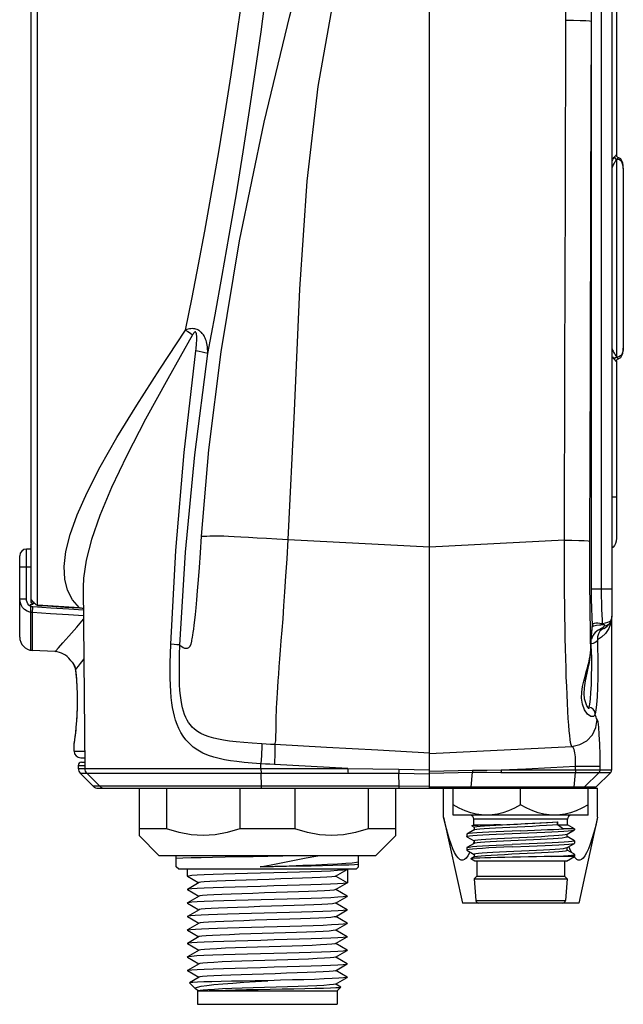
# Model space of a CAD drawing. Units: inches. Extents: x 0.7 to 21.3, y 0.5 to 16.
# Drawn here: x 10 to 11.8, y 7.3 to 10.1 of the extents above; entities that cross this region are included whole.
import ezdxf

# ---------------------------------------------------------------- set-up
doc = ezdxf.new("R2010")
doc.units = ezdxf.units.IN
doc.header["$LTSCALE"] = 1.21
doc.header["$MEASUREMENT"] = 0
doc.layers.get('0').update_dxf_attribs({"linetype": 'CONTINUOUS'})
doc.layers.add('AXIS', color=7, linetype='CONTINUOUS')

msp = doc.modelspace()

# ---------------------------------------------------------------- linework, layer by layer
at = {"color": 7, "linetype": 'CONTINUOUS'}
for p, q in [((11.223, 7.8922), (11.223, 10.9434)), ((10.0811, 8.426), (10.0811, 10.6828)), ((10.0616, 10.6632), (10.0616, 8.4353)), ((11.7545, 10.4808), (11.7545, 8.3942)), ((11.7683, 10.2446), (11.7683, 9.7363)), ((11.788, 9.6997), (11.788, 9.1753)), ((11.7683, 9.1387), (11.7683, 8.6304)), ((10.0616, 8.5894), (10.0485, 8.5894)), ((10.0288, 8.3331), (10.0288, 8.5697)), ((10.2139, 8.4797), (10.2186, 7.9495)), ((10.0616, 8.442), (10.0671, 8.4361)), ((10.0616, 8.4353), (10.0679, 8.4286)), ((10.0679, 8.4286), (10.0616, 8.4346)), ((10.0616, 8.4286), (10.0679, 8.4286)), ((10.0616, 8.2943), (10.0616, 8.4286)), ((11.6979, 8.3639), (11.7022, 8.3656)), ((11.7229, 8.3688), (11.7228, 8.3688)), ((11.7229, 8.3688), (11.729, 8.3693)), ((11.729, 8.3693), (11.7296, 8.3693)), ((11.7296, 8.3693), (11.7296, 8.3693)), ((11.7296, 8.3693), (11.7296, 8.3693)), ((11.6933, 8.2961), (11.6933, 8.296)), ((10.0661, 8.2938), (10.0616, 8.2943)), ((10.1314, 8.2904), (10.0661, 8.2938)), ((10.1759, 8.2663), (10.1769, 8.2652)), ((10.1884, 8.2479), (10.1899, 8.2444)), ((10.1899, 8.2445), (10.1917, 8.236)), ((10.1915, 8.2369), (10.1917, 8.236)), ((10.1917, 8.236), (10.1917, 8.236)), ((10.1917, 8.236), (10.1917, 8.236)), ((10.1962, 8.1492), (10.1962, 8.1481)), ((10.1962, 8.1481), (10.1962, 8.147)), ((10.207, 7.9808), (10.2183, 7.9808)), ((10.209, 7.9683), (10.2184, 7.9684)), ((10.2433, 7.898), (10.2051, 7.9361)), ((10.2625, 7.8979), (10.2244, 7.9357)), ((11.135, 7.8979), (11.1337, 7.9362)), ((11.7082, 7.8951), (11.7516, 7.9385)), ((10.2572, 7.8922), (11.7132, 7.8922)), ((10.3765, 7.8922), (10.3765, 7.7544)), ((10.4571, 7.8922), (10.4571, 7.7741)), ((10.67, 7.8922), (10.67, 7.7741)), ((10.8311, 7.8922), (10.8311, 7.7741)), ((11.044, 7.8922), (11.044, 7.7741)), ((11.1246, 7.7544), (11.1246, 7.8922)), ((11.2644, 7.8076), (11.2644, 7.8922)), ((11.2919, 7.8135), (11.2919, 7.8922)), ((11.4887, 7.8439), (11.4887, 7.8922)), ((11.6856, 7.8135), (11.6856, 7.8922)), ((11.7131, 7.8076), (11.7131, 7.8922)), ((11.6856, 7.8135), (11.2919, 7.8135)), ((11.3464, 7.7824), (11.3464, 7.7822)), ((11.3464, 7.7822), (11.3531, 7.7783)), ((11.3525, 7.7859), (11.3525, 7.8017)), ((11.3525, 7.7859), (11.43, 7.7859)), ((11.5963, 7.7941), (11.5968, 7.7944)), ((11.5963, 7.7862), (11.5963, 7.7941)), ((11.5963, 7.7862), (11.6132, 7.7739)), ((11.5968, 7.7859), (11.5968, 7.7944)), ((11.5968, 7.7859), (11.625, 7.7859)), ((11.625, 7.7859), (11.625, 7.8017)), ((10.4571, 7.7741), (10.3765, 7.7741)), ((10.3765, 7.7544), (10.4356, 7.6954)), ((10.8311, 7.7741), (10.67, 7.7741)), ((11.1246, 7.7741), (11.044, 7.7741)), ((11.1246, 7.7544), (11.0655, 7.6954)), ((11.3321, 7.7588), (11.3318, 7.7584)), ((11.3321, 7.751), (11.3318, 7.7515)), ((11.3531, 7.7709), (11.3321, 7.7588)), ((11.3321, 7.751), (11.3531, 7.7389)), ((11.3531, 7.7785), (11.3531, 7.7709)), ((11.3535, 7.7712), (11.3531, 7.7709)), ((11.6457, 7.7739), (11.6132, 7.7739)), ((11.624, 7.7584), (11.6244, 7.7586)), ((11.6244, 7.7586), (11.6453, 7.7707)), ((11.6244, 7.751), (11.6244, 7.7586)), ((11.6453, 7.7391), (11.6244, 7.7512)), ((11.3531, 7.7315), (11.3321, 7.7194)), ((11.3531, 7.7371), (11.3508, 7.7302)), ((11.3531, 7.7392), (11.3531, 7.7315)), ((11.3535, 7.7318), (11.3531, 7.7315)), ((11.6244, 7.7192), (11.6453, 7.7314)), ((11.6453, 7.7391), (11.6457, 7.7387)), ((11.6453, 7.7314), (11.6457, 7.7318)), ((11.0655, 7.6954), (10.4356, 7.6954)), ((10.4848, 7.6633), (10.4848, 7.6954)), ((11.0163, 7.6776), (11.0163, 7.6954)), ((11.3318, 7.719), (11.3321, 7.7194)), ((11.3318, 7.7121), (11.3321, 7.7117)), ((11.3321, 7.7117), (11.3531, 7.6995)), ((11.3531, 7.6998), (11.3531, 7.6922)), ((11.6457, 7.6933), (11.5781, 7.6933)), ((11.6221, 7.6796), (11.6457, 7.6933)), ((11.624, 7.719), (11.6244, 7.7192)), ((11.6244, 7.7116), (11.6244, 7.7192)), ((11.6453, 7.6997), (11.6244, 7.7119)), ((11.6457, 7.6993), (11.6453, 7.6997)), ((11.0155, 7.6769), (11.0163, 7.6776)), ((11.0163, 7.6769), (11.016, 7.6772)), ((11.0163, 7.6633), (11.0163, 7.6769)), ((11.3531, 7.6922), (11.3436, 7.6867)), ((11.3554, 7.6796), (11.3436, 7.6864)), ((11.3535, 7.6924), (11.3531, 7.6922)), ((11.6221, 7.6796), (11.3554, 7.6796)), ((11.3608, 7.6796), (11.3608, 7.6363)), ((11.6167, 7.6796), (11.6167, 7.6363)), ((11.6474, 7.689), (11.6446, 7.6926)), ((10.4921, 7.656), (10.4848, 7.6633)), ((11.009, 7.656), (10.4921, 7.656)), ((10.5173, 7.656), (10.5173, 7.6363)), ((10.5175, 7.636), (10.5173, 7.6363)), ((10.5175, 7.636), (10.5511, 7.6166)), ((10.9494, 7.636), (10.9836, 7.6557)), ((10.9499, 7.6362), (10.9838, 7.6166)), ((10.9836, 7.6557), (10.9838, 7.656)), ((10.9838, 7.656), (10.9838, 7.6166)), ((11.009, 7.656), (11.0163, 7.6633)), ((11.3608, 7.6363), (11.3529, 7.6284)), ((11.3608, 7.6363), (11.6167, 7.6363)), ((11.6167, 7.6363), (11.6246, 7.6284)), ((10.5517, 7.617), (10.5175, 7.5972)), ((10.9494, 7.5966), (10.9836, 7.6163)), ((10.9838, 7.6166), (10.9836, 7.6163)), ((11.3529, 7.6284), (11.6246, 7.6284)), ((11.3529, 7.6284), (11.3582, 7.5648)), ((11.6246, 7.6284), (11.6193, 7.5648)), ((10.5175, 7.5972), (10.5173, 7.5969)), ((10.5173, 7.5969), (10.5175, 7.5966)), ((10.5175, 7.5966), (10.5511, 7.5772)), ((10.9836, 7.5775), (10.95, 7.5969)), ((10.5175, 7.5579), (10.5173, 7.5576)), ((10.5173, 7.5576), (10.5175, 7.5573)), ((10.5517, 7.5776), (10.5175, 7.5579)), ((10.5175, 7.5573), (10.5511, 7.5379)), ((10.9494, 7.5572), (10.9836, 7.577)), ((10.9836, 7.5382), (10.95, 7.5576)), ((10.9836, 7.5775), (10.9838, 7.5772)), ((10.9838, 7.5772), (10.9836, 7.577)), ((11.6114, 7.5576), (11.3661, 7.5576)), ((10.5517, 7.5382), (10.5175, 7.5185)), ((10.9494, 7.5178), (10.9836, 7.5376)), ((10.9836, 7.5382), (10.9838, 7.5379)), ((10.9838, 7.5379), (10.9836, 7.5376)), ((10.5175, 7.5185), (10.5173, 7.5182)), ((10.5175, 7.5179), (10.5173, 7.5182)), ((10.5175, 7.5179), (10.5511, 7.4985)), ((10.5517, 7.4988), (10.5175, 7.4791)), ((10.9494, 7.4785), (10.9836, 7.4982)), ((10.9836, 7.4988), (10.95, 7.5182)), ((10.9838, 7.4985), (10.9836, 7.4988)), ((10.9836, 7.4982), (10.9838, 7.4985)), ((10.5173, 7.4788), (10.5175, 7.4791)), ((10.5173, 7.4788), (10.5175, 7.4785)), ((10.5175, 7.4785), (10.5511, 7.4591)), ((10.9836, 7.4594), (10.95, 7.4788)), ((10.5175, 7.4397), (10.5173, 7.4394)), ((10.5173, 7.4394), (10.5175, 7.4391)), ((10.5517, 7.4595), (10.5175, 7.4397)), ((10.5175, 7.4391), (10.5511, 7.4198)), ((10.9494, 7.4391), (10.9836, 7.4588)), ((10.9836, 7.42), (10.95, 7.4394)), ((10.9836, 7.4594), (10.9838, 7.4591)), ((10.9838, 7.4591), (10.9836, 7.4588)), ((10.5517, 7.4201), (10.5175, 7.4004)), ((10.9494, 7.3997), (10.9836, 7.4195)), ((10.9836, 7.42), (10.9838, 7.4198)), ((10.9838, 7.4198), (10.9836, 7.4195)), ((10.5175, 7.4004), (10.5173, 7.4001)), ((10.5173, 7.4001), (10.5175, 7.3998)), ((10.5175, 7.3998), (10.5511, 7.3804)), ((10.5517, 7.3807), (10.5175, 7.361)), ((10.9494, 7.3603), (10.9836, 7.3801)), ((10.9836, 7.3807), (10.95, 7.4001)), ((10.9836, 7.3807), (10.9838, 7.3804)), ((10.9836, 7.3801), (10.9838, 7.3804)), ((10.5173, 7.3607), (10.5175, 7.361)), ((10.5175, 7.3604), (10.5173, 7.3607)), ((10.5175, 7.3604), (10.5511, 7.341)), ((10.9836, 7.3413), (10.95, 7.3607)), ((10.5236, 7.3251), (10.5235, 7.3249)), ((10.5407, 7.3078), (10.5235, 7.3249)), ((10.5517, 7.3413), (10.5236, 7.3251)), ((10.9494, 7.321), (10.9836, 7.3407)), ((10.965, 7.3126), (10.95, 7.3213)), ((10.9838, 7.341), (10.9836, 7.3413)), ((10.9838, 7.341), (10.9836, 7.3407)), ((10.5417, 7.3071), (10.5407, 7.3078)), ((10.5417, 7.3071), (10.551, 7.3017)), ((10.5468, 7.3017), (10.9543, 7.3017)), ((10.5468, 7.3017), (10.5468, 7.2623)), ((10.5517, 7.302), (10.5512, 7.3017)), ((10.5544, 7.3027), (10.5517, 7.302)), ((10.5631, 7.3038), (10.5544, 7.3027)), ((10.9543, 7.3017), (10.9651, 7.3124)), ((10.9543, 7.3017), (10.9543, 7.2623)), ((10.9651, 7.3124), (10.965, 7.3126)), ((10.5468, 7.2623), (10.9543, 7.2623))]:
    msp.add_line(p, q, dxfattribs=at)
at = {"color": 9, "linetype": 'CONTINUOUS'}
for p, q in [((11.7247, 8.4729), (11.7247, 10.402)), ((11.695, 8.4729), (11.695, 10.1285)), ((11.7545, 9.7029), (11.7557, 9.7024)), ((11.7557, 9.7024), (11.7545, 9.6992)), ((11.7578, 9.7272), (11.7561, 9.7245)), ((11.7685, 9.7257), (11.7683, 9.7255)), ((11.7683, 9.7255), (11.7683, 9.1495)), ((11.788, 9.6986), (11.7875, 9.706)), ((11.7545, 9.1757), (11.7557, 9.1725)), ((11.7545, 9.1721), (11.7557, 9.1725)), ((11.788, 9.1764), (11.7875, 9.169)), ((11.7562, 9.1505), (11.7579, 9.1477)), ((11.7683, 8.7406), (11.7545, 8.7406)), ((10.8117, 8.6172), (11.223, 8.5957)), ((11.6162, 8.6152), (11.223, 8.5946)), ((10.0485, 8.4444), (10.0485, 8.5894)), ((10.0288, 8.5381), (10.0616, 8.5381)), ((11.7247, 8.4729), (11.695, 8.4729)), ((10.0288, 8.4444), (10.0485, 8.4444)), ((10.0671, 8.4208), (10.063, 8.4216)), ((10.0661, 8.4043), (10.0671, 8.4208)), ((10.1196, 8.4176), (10.0671, 8.4208)), ((10.172, 8.4143), (10.1196, 8.4176)), ((10.2145, 8.4117), (10.172, 8.4143)), ((10.2145, 8.4164), (10.2035, 8.4184)), ((10.0661, 8.2938), (10.0661, 8.4043)), ((11.7545, 8.3942), (11.752, 8.3745)), ((11.6962, 8.3497), (11.6983, 8.3688)), ((11.6983, 8.3688), (11.6982, 8.366)), ((11.7133, 8.3741), (11.72, 8.3733)), ((11.7275, 8.3601), (11.7146, 8.3535)), ((11.72, 8.3733), (11.7278, 8.3722)), ((11.7278, 8.3722), (11.7261, 8.3702)), ((11.7303, 8.3623), (11.7275, 8.3601)), ((11.7323, 8.3646), (11.7303, 8.3623)), ((11.752, 8.3745), (11.7454, 8.3575)), ((11.6925, 8.287), (11.6933, 8.2967)), ((11.6933, 8.2967), (11.6933, 8.2961)), ((11.6937, 8.3051), (11.6942, 8.2927)), ((10.1759, 8.2663), (10.1763, 8.266)), ((10.1763, 8.266), (10.1782, 8.2641)), ((11.6834, 8.243), (11.6849, 8.2489)), ((10.1917, 8.237), (10.1917, 8.236)), ((11.6872, 8.1285), (11.6854, 8.127)), ((11.6944, 8.1267), (11.6872, 8.1285)), ((10.1878, 8.0275), (10.1874, 8.0242)), ((10.1874, 8.0242), (10.1874, 8.0241)), ((10.1874, 8.0005), (10.2181, 8.0005)), ((10.1994, 7.9584), (10.2185, 7.9587)), ((10.732, 7.9495), (10.732, 7.9636)), ((11.6486, 7.9562), (11.7203, 7.9562)), ((11.6486, 7.9455), (11.6486, 7.9562)), ((11.7203, 7.9455), (11.7203, 7.9562)), ((10.1994, 7.95), (10.2186, 7.95)), ((10.2051, 7.9361), (10.2244, 7.9361)), ((10.2186, 7.9495), (10.9855, 7.9495)), ((10.2244, 7.9357), (10.9857, 7.9357)), ((10.7335, 7.8979), (10.7322, 7.9357)), ((11.1335, 7.9479), (11.223, 7.9454)), ((11.1337, 7.9362), (11.223, 7.9342)), ((11.223, 7.9421), (11.3485, 7.945)), ((11.223, 7.9361), (11.3483, 7.9387)), ((11.3445, 7.8951), (11.3483, 7.9387)), ((11.4315, 7.9385), (11.7174, 7.9385)), ((11.4318, 7.9455), (11.7545, 7.9455)), ((11.6446, 7.8951), (11.6483, 7.9385)), ((11.6741, 7.8951), (11.7174, 7.9385)), ((11.7174, 7.9385), (11.7516, 7.9385)), ((10.2625, 7.898), (10.2433, 7.898)), ((11.135, 7.8979), (10.2625, 7.8979)), ((11.223, 7.8976), (11.135, 7.8979)), ((11.3439, 7.8951), (11.223, 7.8949)), ((11.6446, 7.8951), (11.3439, 7.8951)), ((11.6535, 7.8951), (11.6446, 7.8951)), ((11.7082, 7.8951), (11.6535, 7.8951)), ((11.625, 7.8017), (11.3525, 7.8017)), ((11.3582, 7.5648), (11.6193, 7.5648))]:
    msp.add_line(p, q, dxfattribs=at)
for points in [[(10.6989, 9.8683), (10.7163, 9.9853), (10.7321, 10.0976), (10.7465, 10.2041), (10.7594, 10.3043), (10.7708, 10.397), (10.7807, 10.4812), (10.7892, 10.5559), (10.7962, 10.6205), (10.8019, 10.6742), (10.8063, 10.7167), (10.8093, 10.7473), (10.8112, 10.7658), (10.8118, 10.772)], [(10.5586, 8.6267), (10.5798, 8.8787), (10.6156, 9.1643), (10.6696, 9.4878), (10.7417, 9.8345), (10.8163, 10.1436), (10.8905, 10.4224)], [(10.8117, 8.6172), (10.8299, 8.9922), (10.8453, 9.3475), (10.867, 9.6619), (10.899, 9.9379), (10.9413, 10.178), (10.9946, 10.3953)], [(11.6206, 10.1313), (11.6211, 10.2592), (11.6217, 10.3874)], [(11.695, 10.1285), (11.6951, 10.2564), (11.6953, 10.3846)], [(10.6277, 9.8617), (10.6451, 9.9725), (10.6611, 10.0787), (10.6755, 10.1796), (10.6885, 10.2745)], [(11.6162, 8.6152), (11.6177, 9.1205), (11.6191, 9.6259), (11.6206, 10.1313)], [(11.6206, 10.1313), (11.6427, 10.1311), (11.6627, 10.1306), (11.6789, 10.13), (11.6899, 10.1293), (11.695, 10.1285)], [(11.6905, 8.6125), (11.692, 9.1178), (11.6935, 9.6231), (11.695, 10.1285)], [(10.568, 9.5162), (10.5889, 9.632), (10.6089, 9.7477), (10.6277, 9.8617)], [(10.6397, 9.5033), (10.6604, 9.6256), (10.6802, 9.7478), (10.6989, 9.8683)], [(11.762, 9.7325), (11.7598, 9.7298), (11.7578, 9.7272)], [(11.7618, 9.7322), (11.7631, 9.7293), (11.7655, 9.7269), (11.7683, 9.7255)], [(11.7659, 9.7369), (11.7652, 9.7362), (11.7644, 9.7353), (11.7636, 9.7344), (11.7628, 9.7335), (11.762, 9.7325)], [(11.762, 9.7325), (11.7633, 9.7296), (11.7656, 9.7272), (11.7685, 9.7257)], [(11.7683, 9.7363), (11.7682, 9.7374), (11.768, 9.738), (11.7676, 9.7381), (11.7672, 9.738), (11.7666, 9.7375), (11.7659, 9.7369)], [(11.7561, 9.7245), (11.7546, 9.7217), (11.7545, 9.7214)], [(11.7683, 9.7255), (11.767, 9.7232), (11.7656, 9.721), (11.7642, 9.7189), (11.7627, 9.7167), (11.7612, 9.7142), (11.7597, 9.7114), (11.7582, 9.7084), (11.7569, 9.7055), (11.7557, 9.7024)], [(11.7736, 9.7305), (11.7734, 9.7305), (11.7731, 9.7304), (11.7726, 9.73), (11.7721, 9.7294), (11.7715, 9.7288), (11.7708, 9.7281), (11.7701, 9.7273), (11.7693, 9.7265), (11.7685, 9.7257)], [(11.7875, 9.706), (11.7861, 9.7126), (11.7836, 9.7182), (11.7797, 9.7224), (11.7746, 9.7249), (11.7685, 9.7257)], [(10.512, 9.2281), (10.5311, 9.3231), (10.5498, 9.4194), (10.568, 9.5162)], [(10.5767, 9.1592), (10.5981, 9.2722), (10.6192, 9.3872), (10.6397, 9.5033)], [(10.2035, 8.4184), (10.1829, 8.4419), (10.1683, 8.4695), (10.16, 8.5016), (10.1581, 8.5388), (10.1631, 8.582), (10.1755, 8.6318), (10.196, 8.6891), (10.2251, 8.7548), (10.2636, 8.8297), (10.3118, 8.9145), (10.3698, 9.0093), (10.4372, 9.1143), (10.512, 9.2281)], [(10.5767, 9.1592), (10.5768, 9.1662), (10.5765, 9.1727), (10.5759, 9.1786), (10.5752, 9.184), (10.5742, 9.1889), (10.5731, 9.1933), (10.5719, 9.1974), (10.5706, 9.2012), (10.5692, 9.2046), (10.5676, 9.2079), (10.566, 9.2109), (10.5643, 9.2136), (10.5625, 9.2162), (10.5607, 9.2184), (10.5589, 9.2204), (10.5571, 9.2222), (10.5552, 9.2238), (10.5532, 9.2254), (10.551, 9.2268), (10.5484, 9.2282), (10.5456, 9.2295), (10.5424, 9.2306), (10.5388, 9.2315), (10.535, 9.2319), (10.5311, 9.2321), (10.5274, 9.2318), (10.5238, 9.2314), (10.5201, 9.2306), (10.5161, 9.2295), (10.512, 9.2281)], [(10.512, 9.2281), (10.5192, 9.2237), (10.5261, 9.219), (10.5326, 9.2143)], [(10.5421, 9.1672), (10.5428, 9.1731), (10.5434, 9.1785), (10.5438, 9.1834), (10.5442, 9.1878), (10.5445, 9.1918), (10.5447, 9.1954), (10.5448, 9.1988), (10.5448, 9.2018), (10.5448, 9.2045), (10.5448, 9.207), (10.5447, 9.2094), (10.5446, 9.2115), (10.5444, 9.2134), (10.5442, 9.215), (10.5439, 9.2164), (10.5436, 9.2177), (10.5433, 9.2188), (10.543, 9.2198), (10.5426, 9.2207), (10.5421, 9.2215), (10.5415, 9.2221), (10.5408, 9.2224), (10.5399, 9.2225), (10.539, 9.2222), (10.538, 9.2216), (10.537, 9.2207), (10.536, 9.2195), (10.535, 9.2181), (10.5339, 9.2164), (10.5326, 9.2143)], [(10.5326, 9.2143), (10.4602, 9.0857), (10.3956, 8.9679), (10.3409, 8.8623), (10.2966, 8.7691), (10.2626, 8.6878), (10.2381, 8.6173), (10.2224, 8.5568), (10.2149, 8.505), (10.2139, 8.4788)], [(10.4691, 8.3119), (10.4837, 8.5849), (10.5077, 8.8706), (10.5421, 9.1672)], [(10.4959, 8.3093), (10.5121, 8.5806), (10.5388, 8.8644), (10.5767, 9.1592)], [(10.5767, 9.1592), (10.5734, 9.1604), (10.5681, 9.1619), (10.5609, 9.1636), (10.5521, 9.1654), (10.5421, 9.1672)], [(11.7557, 9.1725), (11.7569, 9.1695), (11.7582, 9.1665), (11.7597, 9.1636), (11.7612, 9.1608), (11.7628, 9.1583), (11.7642, 9.1561), (11.7656, 9.1539), (11.767, 9.1518), (11.7683, 9.1495)], [(11.7875, 9.169), (11.7861, 9.1624), (11.7836, 9.1568), (11.7797, 9.1526), (11.7746, 9.1501), (11.7685, 9.1493)], [(11.7579, 9.1477), (11.7598, 9.1452), (11.762, 9.1425)], [(11.7618, 9.1427), (11.7631, 9.1457), (11.7655, 9.1481), (11.7684, 9.1494)], [(11.762, 9.1425), (11.7633, 9.1454), (11.7656, 9.1478), (11.7685, 9.1493)], [(11.762, 9.1425), (11.7629, 9.1414), (11.7638, 9.1404), (11.7646, 9.1394), (11.7655, 9.1385), (11.7663, 9.1377), (11.7669, 9.1372), (11.7675, 9.1369), (11.7679, 9.137), (11.7682, 9.1375), (11.7683, 9.1387)], [(11.7685, 9.1493), (11.7694, 9.1484), (11.7702, 9.1475), (11.771, 9.1467), (11.7718, 9.1459), (11.7724, 9.1452), (11.7729, 9.1447), (11.7734, 9.1445), (11.7736, 9.1445)], [(10.4959, 8.3093), (10.5009, 8.305), (10.5053, 8.3023), (10.5092, 8.3007), (10.5125, 8.3001), (10.5154, 8.3001), (10.5179, 8.3007), (10.5199, 8.3016), (10.5217, 8.3027), (10.5231, 8.3039), (10.5243, 8.3052), (10.5252, 8.3064), (10.526, 8.3075), (10.5266, 8.3086), (10.527, 8.3095), (10.5274, 8.3104), (10.5278, 8.3113), (10.5281, 8.3122), (10.5284, 8.3132), (10.5288, 8.3144), (10.5292, 8.3159), (10.5297, 8.3179), (10.5302, 8.3203), (10.5309, 8.3235), (10.5317, 8.3275), (10.5326, 8.3326), (10.5336, 8.3389), (10.5348, 8.3467), (10.5361, 8.3563), (10.5376, 8.3679), (10.5393, 8.3818), (10.541, 8.3983), (10.543, 8.4179), (10.5451, 8.4411), (10.5474, 8.4681), (10.5499, 8.4996), (10.5526, 8.5362), (10.5555, 8.5784), (10.5586, 8.6267)], [(10.5586, 8.6267), (10.5666, 8.6272), (10.5746, 8.6275), (10.5828, 8.6278), (10.5914, 8.628), (10.6009, 8.628), (10.6114, 8.6279), (10.6234, 8.6276), (10.6373, 8.627), (10.6536, 8.6263), (10.6729, 8.6253), (10.6953, 8.6241), (10.7205, 8.6227), (10.7482, 8.621), (10.7786, 8.6192), (10.8117, 8.6172)], [(10.7724, 8.0193), (10.7735, 8.0223), (10.7743, 8.0261), (10.7749, 8.0306), (10.7753, 8.0359), (10.7755, 8.0419), (10.7757, 8.0485), (10.7758, 8.0558), (10.7759, 8.0638), (10.776, 8.0725), (10.7761, 8.0819), (10.7762, 8.092), (10.7765, 8.1029), (10.7769, 8.1146), (10.7773, 8.1271), (10.778, 8.1405), (10.7788, 8.1549), (10.7797, 8.1704), (10.7808, 8.1871), (10.7821, 8.2051), (10.7836, 8.2246), (10.7852, 8.2459), (10.7871, 8.2693), (10.7891, 8.2946), (10.7913, 8.3223), (10.7936, 8.3528), (10.7962, 8.3865), (10.7989, 8.4236), (10.8017, 8.4647), (10.8048, 8.5104), (10.8081, 8.5611), (10.8117, 8.6172)], [(11.6162, 8.6152), (11.6382, 8.615), (11.6582, 8.6146), (11.6743, 8.614), (11.6854, 8.6133), (11.6905, 8.6125)], [(11.6379, 8.0143), (11.6361, 8.0189), (11.6345, 8.0258), (11.633, 8.0347), (11.6317, 8.0455), (11.6304, 8.0593), (11.629, 8.0762), (11.6277, 8.0955), (11.6264, 8.1168), (11.6252, 8.1398), (11.624, 8.1643), (11.6229, 8.1899), (11.6219, 8.2162), (11.621, 8.2429), (11.6202, 8.2708), (11.6194, 8.3), (11.6187, 8.3302), (11.6181, 8.3612), (11.6176, 8.3933), (11.6171, 8.4268), (11.6168, 8.4611), (11.6165, 8.4961), (11.6163, 8.5324), (11.6162, 8.5717), (11.6162, 8.6152)], [(11.6933, 8.2967), (11.6925, 8.3284), (11.6919, 8.3622), (11.6913, 8.3978), (11.6909, 8.4357), (11.6906, 8.4755), (11.6905, 8.5167), (11.6904, 8.5614), (11.6905, 8.6125)], [(11.6983, 8.3688), (11.6969, 8.3912), (11.6958, 8.4167), (11.6952, 8.4443), (11.695, 8.4729)], [(11.7545, 8.4729), (11.7343, 8.4729), (11.7247, 8.4729)], [(11.7278, 8.3722), (11.7269, 8.3836), (11.7262, 8.3977), (11.7255, 8.4143), (11.7251, 8.4328), (11.7248, 8.4525), (11.7247, 8.4729)], [(10.0661, 8.4043), (10.0579, 8.4056), (10.0502, 8.4087), (10.0431, 8.4134), (10.0372, 8.4196), (10.0326, 8.4271), (10.0298, 8.4355), (10.0288, 8.4444)], [(10.063, 8.4216), (10.0592, 8.4234), (10.0556, 8.4262), (10.0527, 8.4298), (10.0504, 8.4342), (10.049, 8.4391), (10.0485, 8.4444)], [(10.0671, 8.4208), (10.0643, 8.4213), (10.0616, 8.4221)], [(10.2035, 8.4184), (10.1423, 8.4222), (10.0811, 8.426)], [(10.2034, 8.4177), (10.2034, 8.4177), (10.2035, 8.4184)], [(10.0661, 8.4043), (10.0638, 8.4045), (10.0616, 8.4048)], [(10.2147, 8.395), (10.1709, 8.3977), (10.1186, 8.401), (10.0661, 8.4043)], [(10.1314, 8.2904), (10.1339, 8.2932), (10.1415, 8.3016), (10.1543, 8.3158), (10.1722, 8.3359), (10.1952, 8.3621), (10.2148, 8.3847)], [(11.7146, 8.3535), (11.7061, 8.3467), (11.6991, 8.3375), (11.6948, 8.3267)], [(11.6983, 8.3688), (11.6992, 8.3709), (11.701, 8.3726), (11.7039, 8.3738), (11.708, 8.3743), (11.7133, 8.3741)], [(11.7314, 8.3583), (11.7254, 8.3548), (11.72, 8.3497), (11.7156, 8.3426), (11.7128, 8.3339), (11.7123, 8.3244)], [(11.7454, 8.3575), (11.7361, 8.3435), (11.7248, 8.3325), (11.7123, 8.3244)], [(11.7261, 8.3702), (11.7242, 8.3691), (11.7229, 8.3688)], [(11.7314, 8.3583), (11.7291, 8.3577), (11.7266, 8.3577), (11.7239, 8.3583)], [(11.7278, 8.3722), (11.7361, 8.374), (11.7428, 8.3763), (11.7474, 8.3784), (11.7499, 8.3793), (11.7506, 8.3788)], [(11.7296, 8.3693), (11.732, 8.3692), (11.7332, 8.3687), (11.7336, 8.3677), (11.7333, 8.3664), (11.7323, 8.3646)], [(11.7482, 8.3728), (11.7441, 8.3684), (11.7386, 8.3655), (11.7323, 8.3646)], [(11.7506, 8.3788), (11.7502, 8.3766), (11.7482, 8.3728)], [(11.6933, 8.2967), (11.6945, 8.3252), (11.6962, 8.3497)], [(10.732, 7.9636), (10.7062, 7.9656), (10.683, 7.9677), (10.662, 7.9699), (10.6428, 7.9725), (10.6254, 7.9753), (10.6098, 7.9786), (10.5947, 7.9826), (10.5786, 7.9879), (10.5628, 7.9947), (10.5481, 8.0029), (10.5348, 8.0123), (10.5232, 8.0225), (10.5134, 8.0331), (10.5053, 8.0438), (10.4984, 8.0548), (10.4925, 8.0662), (10.4874, 8.0781), (10.4831, 8.0903), (10.4796, 8.1026), (10.4768, 8.1147), (10.4743, 8.1275), (10.4723, 8.1416), (10.4705, 8.1571), (10.4692, 8.1741), (10.4682, 8.1927), (10.4676, 8.2128), (10.4674, 8.2344), (10.4676, 8.258), (10.4681, 8.2837), (10.4691, 8.3119)], [(10.4959, 8.3094), (10.4923, 8.3099), (10.4865, 8.3106), (10.4787, 8.3112), (10.4691, 8.3119)], [(10.734, 8.0215), (10.7063, 8.0235), (10.6816, 8.0254), (10.6596, 8.0275), (10.64, 8.0298), (10.6229, 8.0323), (10.608, 8.0351), (10.5943, 8.0382), (10.5805, 8.0422), (10.5678, 8.0469), (10.5566, 8.0522), (10.5469, 8.0579), (10.5387, 8.064), (10.5319, 8.0702), (10.5262, 8.0767), (10.5211, 8.0835), (10.5166, 8.0908), (10.5126, 8.0988), (10.509, 8.1075), (10.5059, 8.1167), (10.5034, 8.1262), (10.5011, 8.1366), (10.4991, 8.1485), (10.4973, 8.1621), (10.4959, 8.1774), (10.4949, 8.1945), (10.4943, 8.2134), (10.4941, 8.234), (10.4943, 8.2567), (10.4949, 8.2817), (10.4959, 8.3093)], [(11.7123, 8.3244), (11.7105, 8.3204), (11.7064, 8.317), (11.7004, 8.3146), (11.694, 8.3136)], [(11.7123, 8.3244), (11.7132, 8.3001), (11.7137, 8.2737), (11.7139, 8.2465)], [(10.1917, 8.237), (10.1955, 8.2419), (10.2003, 8.248), (10.2061, 8.2556), (10.2136, 8.2654), (10.2158, 8.2681)], [(11.6849, 8.2489), (11.6865, 8.2553), (11.6881, 8.2622), (11.6897, 8.2698), (11.6912, 8.2781), (11.6925, 8.287)], [(11.6942, 8.2927), (11.6948, 8.27), (11.6949, 8.2465)], [(10.1782, 8.2641), (10.1811, 8.2608), (10.1842, 8.2567), (10.1869, 8.2521), (10.1891, 8.2472), (10.1907, 8.2421), (10.1917, 8.237)], [(11.6834, 8.108), (11.6745, 8.1209), (11.6686, 8.137), (11.6661, 8.1545), (11.6668, 8.1721), (11.6695, 8.1888), (11.673, 8.2043), (11.6767, 8.2184), (11.6802, 8.2313), (11.6834, 8.243)], [(11.6949, 8.2465), (11.6947, 8.2197), (11.694, 8.1941), (11.6928, 8.1712), (11.6913, 8.152), (11.6894, 8.1375), (11.6872, 8.1285)], [(11.7139, 8.2465), (11.7137, 8.2155), (11.7129, 8.1857), (11.7118, 8.159), (11.7102, 8.1367), (11.7083, 8.1198), (11.7061, 8.1093)], [(10.1917, 8.237), (10.1925, 8.2292), (10.1932, 8.2208), (10.1939, 8.2116), (10.1946, 8.202), (10.1952, 8.192), (10.1956, 8.1822), (10.1959, 8.1729), (10.1961, 8.1641), (10.1962, 8.1558), (10.1963, 8.1481)], [(10.1961, 8.1308), (10.1959, 8.1213), (10.1955, 8.1112), (10.195, 8.1006), (10.1943, 8.0898), (10.1936, 8.0797), (10.1928, 8.0703), (10.1919, 8.0616), (10.1911, 8.0537), (10.1903, 8.0466), (10.1895, 8.0404), (10.1889, 8.0351), (10.1883, 8.0308), (10.1878, 8.0275)], [(10.1963, 8.1481), (10.1962, 8.1397), (10.1961, 8.1308)], [(11.7061, 8.1093), (11.7046, 8.1164), (11.7005, 8.1225), (11.6944, 8.1267)], [(11.7061, 8.1093), (11.7018, 8.1017), (11.6935, 8.101), (11.6834, 8.108)], [(11.712, 8.0926), (11.7103, 8.0953), (11.7088, 8.0992), (11.7074, 8.1039), (11.7061, 8.1093)], [(11.6379, 8.0143), (11.661, 8.0193), (11.6816, 8.0309), (11.6978, 8.0481), (11.7083, 8.0693), (11.712, 8.0926)], [(11.7203, 7.9562), (11.7201, 7.9895), (11.7193, 8.021), (11.718, 8.0485), (11.7163, 8.0705), (11.7143, 8.0856), (11.712, 8.0926)], [(10.734, 8.0215), (10.7343, 8.0187), (10.7343, 8.0136), (10.7342, 8.0064), (10.7338, 7.9974), (10.7334, 7.987), (10.7327, 7.9756), (10.732, 7.9636)], [(10.7724, 8.0193), (10.7595, 8.02), (10.7467, 8.0207), (10.734, 8.0215)], [(10.7724, 8.0193), (10.7727, 8.0165), (10.7728, 8.0114), (10.7727, 8.0042), (10.7725, 7.9952), (10.7721, 7.9847), (10.7716, 7.9733), (10.771, 7.9613)], [(11.223, 7.9947), (11.0728, 8.0029), (10.9226, 8.011), (10.7724, 8.0193)], [(11.223, 7.9938), (11.3613, 8.0006), (11.4996, 8.0074), (11.6379, 8.0143)], [(11.6486, 7.9562), (11.6491, 7.9705), (11.6486, 7.984), (11.6471, 7.9957), (11.6448, 8.0051), (11.6417, 8.0114), (11.6379, 8.0143)], [(10.771, 7.9613), (10.7579, 7.962), (10.7449, 7.9628), (10.732, 7.9636)], [(10.9855, 7.9495), (10.8782, 7.9554), (10.771, 7.9613)], [(11.4318, 7.9455), (11.5041, 7.9491), (11.5763, 7.9526), (11.6486, 7.9562)], [(10.732, 7.9495), (10.732, 7.9445), (10.7321, 7.9398), (10.7322, 7.9357)], [(10.9855, 7.9495), (11.058, 7.9486), (11.1335, 7.9479)], [(10.9855, 7.9495), (10.9855, 7.9445), (10.9856, 7.9398), (10.9857, 7.9357)], [(10.9857, 7.9357), (11.0583, 7.9358), (11.1337, 7.9362)], [(11.1337, 7.9479), (11.1336, 7.9436), (11.1336, 7.9396), (11.1337, 7.9362)], [(11.3486, 7.945), (11.3485, 7.9427), (11.3485, 7.9405), (11.3483, 7.9387)], [(11.3483, 7.9387), (11.3905, 7.9386), (11.4315, 7.9385)], [(11.3485, 7.945), (11.3908, 7.9452), (11.4318, 7.9455)], [(11.4318, 7.9455), (11.4318, 7.943), (11.4317, 7.9406), (11.4315, 7.9385)], [(11.6486, 7.9455), (11.6486, 7.943), (11.6485, 7.9406), (11.6483, 7.9385)], [(11.7203, 7.9455), (11.72, 7.943), (11.719, 7.9406), (11.7174, 7.9385)], [(10.734, 7.8922), (10.7338, 7.8929), (10.7337, 7.8948), (10.7335, 7.8979)], [(11.1355, 7.8922), (11.1353, 7.8929), (11.1352, 7.8948), (11.135, 7.8979)], [(11.3439, 7.8922), (11.3441, 7.8926), (11.3443, 7.8935), (11.3445, 7.8951)], [(11.6439, 7.8922), (11.6442, 7.8926), (11.6444, 7.8935), (11.6446, 7.8951)], [(11.6671, 7.8922), (11.6697, 7.8926), (11.672, 7.8935), (11.6741, 7.8951)]]:
    msp.add_lwpolyline(points, dxfattribs=at)
at = {"color": 7, "linetype": 'CONTINUOUS'}
for points in [[(11.7684, 9.7358), (11.7683, 9.7363), (11.7683, 9.7363)], [(11.7736, 9.7305), (11.7722, 9.731), (11.7696, 9.7331), (11.7685, 9.7352), (11.7684, 9.7358)], [(11.788, 9.6997), (11.7876, 9.7077), (11.7864, 9.7149), (11.7841, 9.7214), (11.7803, 9.7267), (11.775, 9.7301), (11.7736, 9.7305)], [(11.7736, 9.1445), (11.775, 9.1449), (11.7803, 9.1483), (11.7841, 9.1536), (11.7864, 9.1601), (11.7876, 9.1673), (11.788, 9.1753)], [(11.7683, 9.1386), (11.7683, 9.1387), (11.7685, 9.1398), (11.7697, 9.142), (11.7723, 9.144), (11.7736, 9.1445)], [(11.7683, 8.6304), (11.768, 8.6213), (11.767, 8.613), (11.7653, 8.6057), (11.7626, 8.5995), (11.7588, 8.5948), (11.7545, 8.5922)], [(10.0768, 8.4273), (10.0746, 8.429), (10.0721, 8.4311), (10.0696, 8.4335), (10.0671, 8.4361)], [(10.0805, 8.4254), (10.08, 8.4255), (10.0787, 8.4261), (10.0768, 8.4273)], [(10.0811, 8.426), (10.0809, 8.4255), (10.0805, 8.4254)], [(10.0805, 8.4254), (10.1101, 8.4236), (10.1601, 8.4204), (10.2034, 8.4177)], [(10.2034, 8.4177), (10.2108, 8.4169), (10.2145, 8.4159)], [(11.6933, 8.296), (11.6941, 8.3145), (11.6954, 8.3373), (11.697, 8.3558), (11.6982, 8.366)], [(11.7022, 8.3656), (11.7095, 8.3673), (11.7186, 8.3684), (11.7228, 8.3688)], [(11.6858, 8.2426), (11.689, 8.2589), (11.6923, 8.2818), (11.6933, 8.2961)], [(10.1769, 8.2652), (10.178, 8.264), (10.1814, 8.2602), (10.186, 8.2535), (10.1899, 8.2445)], [(10.1815, 8.2601), (10.1816, 8.2599), (10.1837, 8.2568)], [(11.6875, 8.1243), (11.6878, 8.1241), (11.6877, 8.1244), (11.6853, 8.1272), (11.6819, 8.1328), (11.6783, 8.1414), (11.6753, 8.1528), (11.674, 8.1674), (11.675, 8.1853), (11.6782, 8.2056), (11.6826, 8.2274), (11.6858, 8.2426)], [(10.1917, 8.236), (10.1927, 8.2259), (10.1941, 8.208), (10.1952, 8.1884), (10.196, 8.1676), (10.1962, 8.1481)], [(10.1962, 8.1481), (10.196, 8.1288), (10.1952, 8.108), (10.1941, 8.0883), (10.1927, 8.0704), (10.1911, 8.055), (10.1897, 8.0424), (10.1885, 8.0331), (10.1877, 8.0274), (10.1875, 8.0255)], [(11.3903, 7.8135), (11.3748, 7.8143), (11.3592, 7.8167), (11.3433, 7.8208), (11.327, 7.8266), (11.31, 7.8342), (11.2919, 7.8439)], [(11.4887, 7.8439), (11.4706, 7.8342), (11.4536, 7.8266), (11.4373, 7.8208), (11.4215, 7.8167), (11.4058, 7.8143), (11.3903, 7.8135)], [(11.5872, 7.8135), (11.5716, 7.8143), (11.556, 7.8167), (11.5401, 7.8208), (11.5239, 7.8266), (11.5069, 7.8342), (11.4887, 7.8439)], [(11.6856, 7.8439), (11.6675, 7.8342), (11.6505, 7.8266), (11.6342, 7.8208), (11.6183, 7.8167), (11.6027, 7.8143), (11.5872, 7.8135)], [(11.3411, 7.7065), (11.34, 7.7041), (11.3349, 7.6952), (11.3298, 7.6887), (11.325, 7.6846), (11.3204, 7.6828), (11.3159, 7.6828), (11.3113, 7.6848), (11.3065, 7.689), (11.3014, 7.6955), (11.2963, 7.7045), (11.2912, 7.7158), (11.286, 7.7293), (11.2808, 7.7452), (11.2754, 7.7634), (11.27, 7.7842), (11.2644, 7.8076)], [(11.43, 7.7859), (11.4104, 7.7854), (11.3927, 7.7849), (11.3773, 7.7844), (11.3647, 7.7839), (11.3551, 7.7834), (11.349, 7.7829), (11.3464, 7.7824)], [(11.3531, 7.7785), (11.3531, 7.7787), (11.3555, 7.7797), (11.3614, 7.7807), (11.3708, 7.7818), (11.3833, 7.7828), (11.3987, 7.7838), (11.4164, 7.7849), (11.4362, 7.7859), (11.4573, 7.7869), (11.4793, 7.7879), (11.5016, 7.789), (11.5235, 7.79), (11.5444, 7.791), (11.5639, 7.7921), (11.5814, 7.7931), (11.5963, 7.7941)], [(11.3535, 7.7712), (11.3553, 7.7718), (11.3611, 7.7728), (11.3703, 7.7739), (11.3828, 7.7749), (11.3981, 7.7759), (11.4159, 7.777), (11.4356, 7.778), (11.4568, 7.779), (11.4789, 7.7801), (11.5012, 7.7811), (11.5232, 7.7821), (11.5442, 7.7831), (11.5638, 7.7842), (11.5813, 7.7852), (11.5963, 7.7862)], [(11.43, 7.7859), (11.449, 7.7869), (11.4691, 7.7878), (11.4897, 7.7888), (11.5101, 7.7897), (11.53, 7.7906), (11.549, 7.7916), (11.5669, 7.7925), (11.583, 7.7935), (11.5968, 7.7944)], [(11.7131, 7.8076), (11.7075, 7.784), (11.702, 7.7632), (11.6966, 7.7449), (11.6913, 7.7289), (11.6861, 7.7153), (11.6809, 7.7041), (11.6758, 7.6952), (11.6708, 7.6887), (11.6659, 7.6846), (11.6613, 7.6828), (11.6568, 7.6828), (11.6523, 7.6848), (11.6474, 7.689)], [(10.67, 7.7741), (10.6339, 7.7631), (10.5985, 7.7566), (10.5635, 7.7544), (10.5286, 7.7566), (10.4932, 7.7631), (10.4571, 7.7741)], [(11.044, 7.7741), (11.0079, 7.7631), (10.9725, 7.7566), (10.9376, 7.7544), (10.9026, 7.7566), (10.8672, 7.7631), (10.8311, 7.7741)], [(11.3318, 7.7515), (11.3338, 7.7525), (11.3396, 7.7535), (11.349, 7.7544), (11.3619, 7.7554), (11.3781, 7.7564), (11.3969, 7.7574), (11.4177, 7.7584), (11.4403, 7.7594), (11.4643, 7.7603)], [(11.4887, 7.7682), (11.4642, 7.7672), (11.44, 7.7662), (11.417, 7.7652), (11.3961, 7.7642), (11.3774, 7.7633), (11.3613, 7.7623), (11.3484, 7.7613), (11.3391, 7.7603), (11.3336, 7.7593), (11.3321, 7.7588)], [(11.3531, 7.7392), (11.3534, 7.7396), (11.3567, 7.7406), (11.3636, 7.7416), (11.3738, 7.7427), (11.3871, 7.7437), (11.4032, 7.7447), (11.4215, 7.7458), (11.4417, 7.7468), (11.4631, 7.7478), (11.4852, 7.7489), (11.5075, 7.7499), (11.5292, 7.7509), (11.5498, 7.7519), (11.5688, 7.753), (11.5856, 7.754), (11.5998, 7.755), (11.6111, 7.7561), (11.619, 7.7571), (11.6234, 7.7581), (11.624, 7.7584)], [(11.3535, 7.7318), (11.3559, 7.7326), (11.3621, 7.7336), (11.3718, 7.7346), (11.3847, 7.7357), (11.4004, 7.7367), (11.4185, 7.7377), (11.4384, 7.7388), (11.4598, 7.7398), (11.4819, 7.7408), (11.5042, 7.7419), (11.5261, 7.7429), (11.547, 7.7439), (11.5663, 7.745), (11.5835, 7.746), (11.5981, 7.747), (11.6098, 7.748), (11.6182, 7.7491), (11.6231, 7.7501), (11.6244, 7.751)], [(11.4643, 7.7603), (11.5129, 7.7623), (11.5364, 7.7633), (11.5588, 7.7642), (11.5795, 7.7652), (11.5982, 7.7662), (11.6143, 7.7671), (11.6273, 7.7681), (11.637, 7.7691), (11.6432, 7.77), (11.6453, 7.7707)], [(11.4887, 7.7682), (11.5092, 7.769), (11.5293, 7.7698), (11.5488, 7.7707), (11.5672, 7.7715), (11.5842, 7.7723), (11.5997, 7.7731), (11.6132, 7.7739)], [(11.6453, 7.7707), (11.6457, 7.771), (11.6457, 7.7712)], [(11.3321, 7.7194), (11.3336, 7.7199), (11.3392, 7.7209), (11.3486, 7.7219), (11.3614, 7.7229), (11.3774, 7.7239), (11.3962, 7.7249), (11.4172, 7.7259), (11.4401, 7.7269), (11.4641, 7.7278)], [(11.6457, 7.7387), (11.6436, 7.7377), (11.6377, 7.7367), (11.6283, 7.7357), (11.6154, 7.7347), (11.5992, 7.7337), (11.5805, 7.7327), (11.5596, 7.7318), (11.537, 7.7308), (11.5132, 7.7298), (11.4641, 7.7278)], [(11.4641, 7.721), (11.5133, 7.7229), (11.5374, 7.7239), (11.5602, 7.7249), (11.581, 7.7259), (11.5997, 7.7269), (11.6159, 7.7279), (11.6289, 7.7289), (11.6382, 7.7298), (11.6439, 7.7308), (11.6453, 7.7314)], [(11.6374, 7.7044), (11.6373, 7.7045), (11.6321, 7.7158), (11.6296, 7.7223)], [(10.8779, 7.6954), (10.8376, 7.6947), (10.7956, 7.694), (10.7523, 7.6933), (10.7091, 7.6926), (10.6675, 7.6919), (10.6278, 7.6912), (10.5908, 7.6905), (10.5574, 7.6898), (10.5284, 7.6891), (10.5041, 7.6884), (10.4848, 7.6877)], [(10.7297, 7.6627), (10.7618, 7.6693), (10.7953, 7.6759), (10.8294, 7.6824), (10.8637, 7.6889), (10.8976, 7.6954)], [(11.4641, 7.721), (11.44, 7.72), (11.4171, 7.719), (11.3961, 7.718), (11.3773, 7.717), (11.3613, 7.716), (11.3485, 7.715), (11.3391, 7.714), (11.3335, 7.713), (11.3318, 7.7121)], [(11.3531, 7.6998), (11.3539, 7.7005), (11.3582, 7.7015), (11.366, 7.7026), (11.3771, 7.7036), (11.3911, 7.7046), (11.4079, 7.7056), (11.4267, 7.7067), (11.4473, 7.7077), (11.469, 7.7087), (11.4912, 7.7098), (11.5133, 7.7108), (11.5348, 7.7118), (11.555, 7.7128), (11.5735, 7.7139), (11.5897, 7.7149), (11.6031, 7.7159), (11.6135, 7.717), (11.6205, 7.718), (11.624, 7.719)], [(11.3535, 7.6924), (11.3565, 7.6933), (11.3633, 7.6944), (11.3734, 7.6954), (11.3867, 7.6964), (11.4027, 7.6975), (11.4211, 7.6985), (11.4413, 7.6995), (11.4628, 7.7006), (11.485, 7.7016), (11.5073, 7.7026), (11.529, 7.7037), (11.5497, 7.7047), (11.5688, 7.7057), (11.5857, 7.7068), (11.5999, 7.7078), (11.6112, 7.7088), (11.6191, 7.7099), (11.6235, 7.7109), (11.6244, 7.7116)], [(11.5781, 7.6933), (11.5575, 7.6928), (11.5352, 7.6923), (11.5121, 7.6918), (11.4887, 7.6914)], [(11.5781, 7.6933), (11.5973, 7.6942), (11.6137, 7.6952), (11.6271, 7.6962), (11.637, 7.6972), (11.6433, 7.6982), (11.6457, 7.6992), (11.6457, 7.6993)], [(11.0155, 7.6769), (11.0099, 7.6754), (10.9978, 7.674), (10.9793, 7.6726), (10.9551, 7.6712), (10.9256, 7.6697), (10.8916, 7.6683), (10.8541, 7.6669), (10.8139, 7.6655), (10.772, 7.6641), (10.7297, 7.6627)], [(11.0163, 7.6696), (11.0048, 7.6689), (10.9881, 7.6682), (10.9668, 7.6675), (10.941, 7.6668), (10.9111, 7.6661), (10.878, 7.6654), (10.8426, 7.6647), (10.806, 7.6641), (10.7681, 7.6634), (10.7297, 7.6627)], [(11.3436, 7.6867), (11.3435, 7.6865), (11.3436, 7.6864)], [(11.4887, 7.6914), (11.4653, 7.6909), (11.4427, 7.6904), (11.4212, 7.6899), (11.4017, 7.6894), (11.3844, 7.6889), (11.3697, 7.6884), (11.3581, 7.688), (11.3498, 7.6875), (11.3449, 7.687), (11.3436, 7.6867)], [(10.5173, 7.6363), (10.5205, 7.6373), (10.5301, 7.6384), (10.5458, 7.6394), (10.5668, 7.6405), (10.5928, 7.6415), (10.6229, 7.6425), (10.6565, 7.6436), (10.6927, 7.6446), (10.7308, 7.6456), (10.7698, 7.6467), (10.808, 7.6477), (10.8441, 7.6487), (10.8777, 7.6498), (10.9082, 7.6508), (10.9343, 7.6518), (10.9553, 7.6529), (10.9711, 7.6539), (10.9806, 7.655), (10.9836, 7.6557)], [(10.9494, 7.636), (10.9468, 7.6352), (10.9381, 7.6342), (10.9239, 7.6331), (10.9046, 7.632), (10.8808, 7.6309), (10.8531, 7.6299), (10.8224, 7.6288), (10.7896, 7.6277), (10.7557, 7.6266), (10.7216, 7.6256), (10.6884, 7.6245), (10.657, 7.6234), (10.6283, 7.6223), (10.6033, 7.6212), (10.5825, 7.6202), (10.5667, 7.6191), (10.5563, 7.618), (10.5517, 7.617)], [(10.9836, 7.6163), (10.9806, 7.6156), (10.9711, 7.6145), (10.9553, 7.6135), (10.9343, 7.6125), (10.9082, 7.6114), (10.8777, 7.6104), (10.8441, 7.6094), (10.808, 7.6083), (10.7698, 7.6073), (10.7308, 7.6062), (10.6927, 7.6052), (10.6565, 7.6042), (10.6229, 7.6031), (10.5928, 7.6021), (10.5668, 7.6011), (10.5458, 7.6001), (10.5301, 7.599), (10.5205, 7.598), (10.5175, 7.5972)], [(10.9494, 7.5966), (10.944, 7.5954), (10.9331, 7.5944), (10.9168, 7.5933), (10.8957, 7.5922), (10.8702, 7.5911), (10.8413, 7.5901), (10.8096, 7.589), (10.7763, 7.5879), (10.7422, 7.5868), (10.7083, 7.5858), (10.6757, 7.5847), (10.6452, 7.5836), (10.6179, 7.5825), (10.5945, 7.5814), (10.5756, 7.5804), (10.5619, 7.5793), (10.5538, 7.5782), (10.5517, 7.5776)], [(10.9836, 7.577), (10.9807, 7.5762), (10.9714, 7.5752), (10.9561, 7.5742), (10.9354, 7.5731), (10.9093, 7.5721), (10.8787, 7.571), (10.8445, 7.57), (10.8084, 7.569), (10.7708, 7.5679), (10.7323, 7.5669), (10.6943, 7.5659), (10.6581, 7.5648), (10.6238, 7.5638), (10.593, 7.5628), (10.5667, 7.5617), (10.5457, 7.5607), (10.53, 7.5596), (10.5205, 7.5586), (10.5175, 7.5579)], [(10.9494, 7.5572), (10.9479, 7.5567), (10.9404, 7.5556), (10.9273, 7.5546), (10.909, 7.5535), (10.886, 7.5524), (10.8591, 7.5513), (10.829, 7.5503), (10.7966, 7.5492), (10.7628, 7.5481), (10.7287, 7.547), (10.6952, 7.5459), (10.6633, 7.5449), (10.634, 7.5438), (10.6081, 7.5427), (10.5864, 7.5416), (10.5696, 7.5406), (10.558, 7.5395), (10.5521, 7.5384), (10.5517, 7.5382)], [(10.6343, 7.5248), (10.6051, 7.5238), (10.5792, 7.5229), (10.5575, 7.5219), (10.5402, 7.521), (10.5275, 7.5201), (10.5199, 7.5191), (10.5175, 7.5185)], [(10.9836, 7.5376), (10.9808, 7.5369), (10.9717, 7.5358), (10.9568, 7.5348), (10.9369, 7.5338), (10.9121, 7.5328), (10.8828, 7.5318), (10.8501, 7.5308), (10.8153, 7.5298), (10.7786, 7.5288), (10.741, 7.5278), (10.704, 7.5268), (10.6683, 7.5258), (10.6343, 7.5248)], [(10.6513, 7.5051), (10.6233, 7.504), (10.599, 7.5029), (10.5791, 7.5018), (10.5643, 7.5008), (10.555, 7.4997), (10.5517, 7.4988)], [(10.6343, 7.4854), (10.6683, 7.4864), (10.7042, 7.4874), (10.7416, 7.4884), (10.7793, 7.4894), (10.8159, 7.4904), (10.8508, 7.4914), (10.8836, 7.4925), (10.9129, 7.4935), (10.9377, 7.4945), (10.9575, 7.4955), (10.972, 7.4965), (10.9809, 7.4975), (10.9836, 7.4982)], [(10.9494, 7.5178), (10.9456, 7.5169), (10.9358, 7.5158), (10.9206, 7.5148), (10.9004, 7.5137), (10.8758, 7.5126), (10.8475, 7.5115), (10.8164, 7.5105), (10.7833, 7.5094), (10.7493, 7.5083), (10.7153, 7.5072), (10.6823, 7.5061), (10.6513, 7.5051)], [(10.5175, 7.4791), (10.5199, 7.4797), (10.5278, 7.4807), (10.5407, 7.4816), (10.5582, 7.4826), (10.5798, 7.4835), (10.6054, 7.4844), (10.6343, 7.4854)], [(10.9494, 7.4785), (10.9487, 7.4782), (10.9424, 7.4771), (10.9304, 7.476), (10.9132, 7.475), (10.8911, 7.4739), (10.865, 7.4728), (10.8355, 7.4717), (10.8034, 7.4707), (10.7699, 7.4696), (10.7357, 7.4685), (10.702, 7.4674), (10.6697, 7.4663), (10.6398, 7.4653), (10.6132, 7.4642), (10.5906, 7.4631), (10.5726, 7.462), (10.56, 7.461), (10.5529, 7.4599), (10.5517, 7.4595)], [(10.9836, 7.4588), (10.9807, 7.4581), (10.9714, 7.4571), (10.9561, 7.456), (10.9353, 7.455), (10.9093, 7.454), (10.8786, 7.4529), (10.8445, 7.4519), (10.8083, 7.4508), (10.7705, 7.4498), (10.7316, 7.4488), (10.6935, 7.4477), (10.6573, 7.4467), (10.6233, 7.4457), (10.5928, 7.4446), (10.5668, 7.4436), (10.5458, 7.4426), (10.5301, 7.4415), (10.5205, 7.4405), (10.5175, 7.4397)], [(10.9494, 7.4391), (10.9469, 7.4384), (10.9383, 7.4373), (10.9242, 7.4362), (10.905, 7.4352), (10.8812, 7.4341), (10.8536, 7.433), (10.823, 7.4319), (10.7903, 7.4309), (10.7563, 7.4298), (10.7222, 7.4287), (10.689, 7.4276), (10.6575, 7.4265), (10.6288, 7.4255), (10.6037, 7.4244), (10.5829, 7.4233), (10.567, 7.4222), (10.5565, 7.4212), (10.5517, 7.4201)], [(10.9836, 7.4195), (10.9806, 7.4187), (10.9711, 7.4177), (10.9555, 7.4166), (10.9346, 7.4156), (10.9084, 7.4146), (10.8775, 7.4135), (10.8433, 7.4125), (10.807, 7.4114), (10.7691, 7.4104), (10.7308, 7.4094), (10.6931, 7.4083), (10.6569, 7.4073), (10.6227, 7.4063), (10.592, 7.4052), (10.5659, 7.4042), (10.5451, 7.4032), (10.5298, 7.4021), (10.5204, 7.4011), (10.5175, 7.4004)], [(10.5175, 7.361), (10.5205, 7.3617), (10.5301, 7.3628), (10.5458, 7.3638), (10.5668, 7.3648), (10.5927, 7.3659), (10.6229, 7.3669), (10.6567, 7.3679), (10.6928, 7.369), (10.731, 7.37), (10.77, 7.3711), (10.8082, 7.3721), (10.8443, 7.3731), (10.8782, 7.3742), (10.9089, 7.3752), (10.9349, 7.3762), (10.9558, 7.3773), (10.9713, 7.3783), (10.9807, 7.3794), (10.9836, 7.3801)], [(10.9494, 7.3997), (10.9442, 7.3986), (10.9334, 7.3975), (10.9172, 7.3964), (10.8961, 7.3954), (10.8707, 7.3943), (10.8418, 7.3932), (10.8102, 7.3921), (10.7769, 7.3911), (10.7428, 7.39), (10.7089, 7.3889), (10.6763, 7.3878), (10.6458, 7.3867), (10.6184, 7.3857), (10.5949, 7.3846), (10.5759, 7.3835), (10.5621, 7.3824), (10.5539, 7.3814), (10.5517, 7.3807)], [(10.9494, 7.3603), (10.9487, 7.36), (10.9424, 7.359), (10.9306, 7.3579), (10.9136, 7.3569), (10.892, 7.3558), (10.8664, 7.3547), (10.8374, 7.3537), (10.8059, 7.3526), (10.7729, 7.3516), (10.7392, 7.3505), (10.7059, 7.3494), (10.6738, 7.3484), (10.6439, 7.3473), (10.6171, 7.3462), (10.5941, 7.3452), (10.5755, 7.3441), (10.562, 7.3431), (10.5539, 7.342), (10.5517, 7.3413)], [(10.7518, 7.3312), (10.715, 7.3306), (10.6796, 7.3299), (10.6464, 7.3293), (10.6157, 7.3287), (10.5886, 7.3281), (10.5657, 7.3275), (10.5472, 7.3268), (10.5337, 7.3262), (10.5258, 7.3256), (10.5236, 7.3251)], [(10.5407, 7.3078), (10.541, 7.3102), (10.5467, 7.3126), (10.5578, 7.3149), (10.5738, 7.3172), (10.5948, 7.3196), (10.6204, 7.3219), (10.6498, 7.3243), (10.6819, 7.3266), (10.7161, 7.3289), (10.7518, 7.3312)], [(10.9494, 7.321), (10.949, 7.3208), (10.9432, 7.3197), (10.9319, 7.3186), (10.9155, 7.3176), (10.8943, 7.3165), (10.869, 7.3155), (10.8403, 7.3144), (10.809, 7.3133), (10.7761, 7.3123), (10.7424, 7.3112), (10.709, 7.3102), (10.6768, 7.3091), (10.6466, 7.308), (10.6195, 7.307), (10.5961, 7.3059), (10.5771, 7.3048), (10.5631, 7.3038)], [(10.9836, 7.3407), (10.981, 7.34), (10.9726, 7.3391), (10.9587, 7.3381), (10.9398, 7.3371), (10.9163, 7.3361), (10.8884, 7.3351), (10.8572, 7.3341), (10.8239, 7.3332), (10.7885, 7.3322), (10.7518, 7.3312)], [(10.5651, 7.3017), (10.5814, 7.3023), (10.6027, 7.303), (10.6284, 7.3037), (10.6577, 7.3044), (10.6899, 7.305), (10.7239, 7.3057), (10.7939, 7.307)], [(10.7939, 7.307), (10.8278, 7.3077), (10.8598, 7.3084), (10.8888, 7.309), (10.9141, 7.3097), (10.9348, 7.3104), (10.9505, 7.311), (10.9607, 7.3117), (10.965, 7.3124), (10.9651, 7.3124)]]:
    msp.add_lwpolyline(points, dxfattribs=at)
for centre, radius, start, end in [((10.0485, 8.5697), 0.0197, 90, 180), ((11.7151, 8.3942), 0.0394, 294.4053, 360), ((10.0682, 8.3331), 0.0394, 180, 267), ((10.1283, 8.2314), 0.0591, 36.2374, 87), ((10.1972, 8.0241), 0.00984, 171.9586, 179.1953), ((10.207, 8.0005), 0.0197, 180, 270), ((10.2092, 7.9584), 0.00984, 91, 180), ((10.2191, 7.95), 0.0197, 180, 225), ((10.2382, 7.9497), 0.0197, 180.5, 225.25), ((11.7446, 7.9455), 0.00984, 315, 360), ((10.2572, 7.9119), 0.0197, 225, 270), ((10.2764, 7.9119), 0.0197, 225.2501, 270.0002), ((11.7012, 7.9021), 0.00984, 270, 315), ((11.3407, 7.8017), 0.0118, 0, 90), ((11.6368, 7.8017), 0.0118, 90, 180), ((11.3661, 7.5654), 0.00787, 184.7636, 270), ((11.6114, 7.5654), 0.00787, 270, 355.2364)]:
    msp.add_arc(centre, radius, start, end, dxfattribs=at)
at = {"layer": 'AXIS', "color": 7, "linetype": 'CONTINUOUS'}
for p, q in [((11.7545, 7.9455), (11.7545, 8.3942)), ((10.1874, 8.0005), (10.1874, 8.0242)), ((10.1994, 7.9584), (10.1994, 7.95)), ((11.2643, 7.8076), (11.2643, 7.8922)), ((11.7132, 7.8076), (11.7132, 7.8922)), ((11.2643, 7.8076), (11.3195, 7.5576)), ((11.3464, 7.7824), (11.3525, 7.7859)), ((11.3525, 7.7859), (11.3525, 7.8017)), ((11.625, 7.7859), (11.625, 7.8017)), ((11.6457, 7.7739), (11.625, 7.7859)), ((11.7132, 7.8076), (11.658, 7.5576)), ((11.3318, 7.7584), (11.3318, 7.7515)), ((11.6457, 7.7739), (11.6457, 7.7712)), ((11.6457, 7.7387), (11.6457, 7.7318)), ((11.3318, 7.719), (11.3318, 7.7121)), ((11.6457, 7.6993), (11.6457, 7.6933)), ((10.5173, 7.656), (10.5173, 7.6363)), ((11.3664, 7.5576), (11.3195, 7.5576)), ((11.658, 7.5576), (11.6111, 7.5576))]:
    msp.add_line(p, q, dxfattribs=at)

doc.saveas('drawing.dxf')
